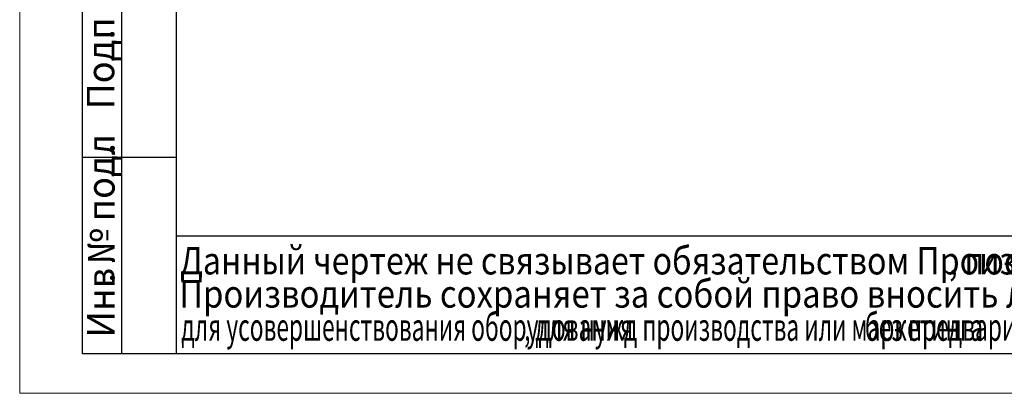
# Model space of a CAD drawing. Units: millimetres. Extents: x 0 to 17386, y -6 to 11880.
# Drawn here: x 0 to 5018, y 0 to 1901 of the extents above; entities that cross this region are included whole.
import ezdxf

# ---------------------------------------------------------------- set-up
doc = ezdxf.new("R2010")
doc.units = ezdxf.units.MM
doc.linetypes.add('K5LT_BASIC', pattern=[0])
doc.linetypes.add('K5LT_THIN', pattern=[0])
for name, color, linetype, true_color in [('C', 4, 'Continuous', 0x00ffff), ('FOR', 7, 'Continuous', 0xffffff), ('G', 3, 'Continuous', 0x00ff00)]:
    doc.layers.add(name, color=color, linetype=linetype, true_color=true_color)
doc.styles.add('KTEXTSTYLE', font='GOST_A.TTF', dxfattribs={"width": 0.96, "height": 5})

msp = doc.modelspace()

# ---------------------------------------------------------------- linework, layer by layer
at = {"layer": 'C', "color": 7, "linetype": 'K5LT_THIN', "lineweight": 18}
for p, q in [((800, 800), (9200, 800)), ((800, 200), (800, 800)), ((800, 200), (9200, 200))]:
    msp.add_line(p, q, dxfattribs=at)
at = {"layer": 'FOR', "color": 7, "linetype": 'K5LT_THIN', "lineweight": 18}
for p, q in [((0, 0), (0, 11880)), ((16800, 0), (0, 0))]:
    msp.add_line(p, q, dxfattribs=at)
at = {"layer": 'FOR', "color": 150, "linetype": 'K5LT_BASIC', "lineweight": 30, "true_color": 0x0080ff}
for p, q in [((800, 200), (800, 11680)), ((320, 200), (320, 6000)), ((520, 200), (520, 6000)), ((800, 1200), (320, 1200)), ((800, 200), (320, 200)), ((16600, 200), (800, 200))]:
    msp.add_line(p, q, dxfattribs=at)
at = {"layer": 'G', "color": 150, "linetype": 'K5LT_BASIC', "lineweight": 30, "true_color": 0x0080ff}
msp.add_line((9200, 800), (800, 800), dxfattribs=at)

# ---------------------------------------------------------------- texts
at = {"layer": 'C', "color": 7, "style": 'KTEXTSTYLE', "oblique": 15}
for s, width, p in [('Данный чертеж не связывает обязательством Производителя', 0.859, (816.9, 604.6)), ('поскольку основные характеристики оборудования остаются неизменными', 0.859, (4815.3, 604.6)), (', ', 0.859, (4735.5, 604.6)), ('Производитель сохраняет за собой право вносить любые модификации в узлы', 0.878, (813.5, 435.8)), ('для усовершенствования оборудования', 0.606, (823.4, 267)), ('без предварительного уведомления и без обязательства обновления чертежей во время внесения модификаций', 0.606, (4308, 267)), ('для нужд производства или маркетинга', 0.606, (2628, 267)), (', ', 0.606, (2571, 267))]:
    msp.add_text(s, height=140, dxfattribs=dict(at, width=width)).set_placement(p)
at = {"layer": 'FOR', "color": 7, "style": 'KTEXTSTYLE', "oblique": 15, "width": 0.965}
for s, p in [('Подп', (482.2, 1444.4)), ('. ', (482.2, 1800.7)), ('подл', (483.6, 875)), ('.', (483.6, 1221.5)), ('. № ', (483.6, 562.2)), ('Инв', (483.6, 282.9))]:
    msp.add_text(s, height=140, rotation=90, dxfattribs=at).set_placement(p)

doc.saveas('drawing.dxf')
